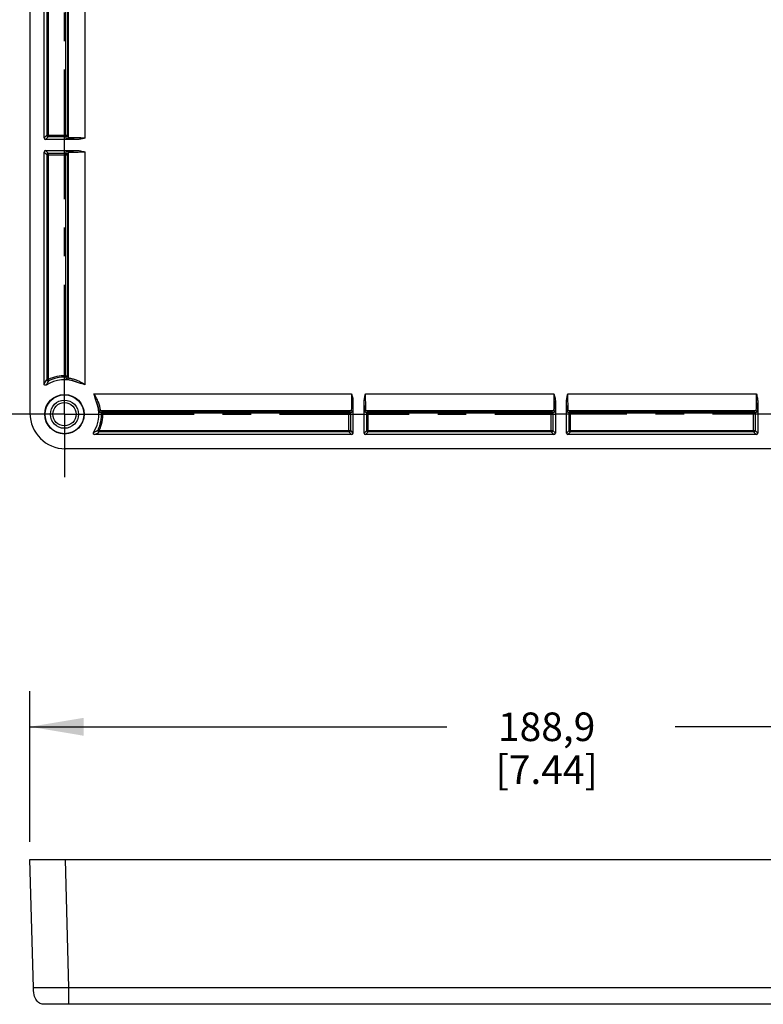
# Model space of a CAD drawing. Units: inches. Extents: x 0.7 to 21.3, y 0.5 to 16.
# Drawn here: x 4.1 to 6.7, y 8.7 to 12.1 of the extents above; entities that cross this region are included whole.
import ezdxf

# ---------------------------------------------------------------- set-up
doc = ezdxf.new("R2010")
doc.units = ezdxf.units.IN
doc.header["$LTSCALE"] = 1.21
doc.header["$MEASUREMENT"] = 0
doc.linetypes.add('CENTER', pattern=[0.6, 0.375, -0.075, 0.075, -0.075])
doc.layers.get('0').update_dxf_attribs({"linetype": 'CONTINUOUS'})
doc.layers.add('DEFAULT_1', color=7, linetype='CENTER')
doc.layers.add('SCHEME_DIMS', color=7, linetype='CONTINUOUS')
doc.dimstyles.new('DIMSTYLE_1', dxfattribs={"dimtxt": 0.1, "dimasz": 0.1875, "dimexe": 0.18, "dimexo": 0.0625, "dimgap": 0.09, "dimtad": 0, "dimtih": 1, "dimtoh": 1, "dimdec": 1, "dimlfac": 2, "dimzin": 4, "dimdsep": 46, "dimtxsty": 'STANDARD', "dimblk": '_FILLED', "dimblk1": '_FILLED', "dimblk2": '_FILLED', "dimcen": 0.09, "dimadec": 0, "dimazin": 0, "dimtp": 0.1, "dimtm": 0.1, "dimtfac": 1, "dimtdec": 1, "dimtofl": 0, "dimtmove": 0, "dimatfit": 3, "dimldrblk": '_FILLED', "dimfxl": 1, "dimtolj": 1, "dimtzin": 4, "dimarcsym": 0})

# ---------------------------------------------------------------- blocks, each defined once
blk = doc.blocks.new('_FILLED')
at = {"color": 0, "linetype": 'BYBLOCK'}
blk.add_solid([(0, 0), (-1, 0.167), (-1, -0.167)], dxfattribs=at)
blk = doc.blocks.new('*D1')
at = {"layer": 'SCHEME_DIMS', "color": 2, "linetype": 'CONTINUOUS'}
for p, q in [((4.1196, 9.2604), (4.1196, 9.7883)), ((7.8387, 9.2604), (7.8387, 9.7883)), ((4.1196, 9.6633), (5.5792, 9.6633)), ((7.8387, 9.6633), (6.3792, 9.6633))]:
    blk.add_line(p, q, dxfattribs=at)
at = {"layer": 'SCHEME_DIMS', "color": 2, "linetype": 'CONTINUOUS', "xscale": 0.1875, "yscale": 0.1875, "zscale": 0.1875, "rotation": 180}
blk.add_blockref('_FILLED', (4.1196, 9.6633), dxfattribs=at)
at = {"layer": 'SCHEME_DIMS', "color": 2, "linetype": 'CONTINUOUS', "xscale": 0.1875, "yscale": 0.1875, "zscale": 0.1875}
blk.add_blockref('_FILLED', (7.8387, 9.6633), dxfattribs=at)
at = {"layer": 'SCHEME_DIMS', "color": 2, "linetype": 'CONTINUOUS', "insert": (5.9292, 9.7133), "char_height": 0.1, "width": 0.6, "attachment_point": 2, "line_spacing_factor": 0.9}
blk.add_mtext('188,9\\P[7.44]', dxfattribs=at)

msp = doc.modelspace()

# ---------------------------------------------------------------- linework, layer by layer
at = {"color": 7, "linetype": 'CONTINUOUS'}
for p, q in [((4.1196, 14.0589), (4.1196, 10.7615)), ((4.1688, 11.7262), (4.1688, 12.3856)), ((4.2504, 12.3763), (4.2504, 11.7355)), ((4.2877, 11.7212), (4.1737, 11.7212)), ((4.1688, 10.8646), (4.1688, 11.6769)), ((4.1737, 11.6819), (4.2877, 11.6819)), ((4.2504, 11.6676), (4.2504, 10.8929)), ((5.2509, 10.8057), (5.2509, 10.6917)), ((5.2903, 10.6917), (5.2903, 10.8057)), ((5.9596, 10.8057), (5.9596, 10.6917)), ((5.9989, 10.6917), (5.9989, 10.8057)), ((6.6682, 10.8057), (6.6682, 10.6917)), ((4.375, 10.7683), (5.2367, 10.7683)), ((5.3045, 10.7683), (5.9453, 10.7683)), ((6.0132, 10.7683), (6.654, 10.7683)), ((5.246, 10.6868), (4.3467, 10.6868)), ((5.9547, 10.6868), (5.2952, 10.6868)), ((6.6633, 10.6868), (6.0039, 10.6868)), ((7.7147, 10.6376), (4.2436, 10.6376)), ((4.1314, 8.7491), (4.1196, 9.1979)), ((4.1196, 9.1979), (7.8387, 9.1979)), ((7.7876, 8.6911), (4.1707, 8.6911))]:
    msp.add_line(p, q, dxfattribs=at)
at = {"color": 9, "linetype": 'CONTINUOUS'}
for p, q in [((4.253, 12.3841), (4.253, 11.7277)), ((4.312, 12.3857), (4.312, 11.726)), ((4.1781, 12.3763), (4.1781, 11.7355)), ((4.1831, 12.3812), (4.1831, 11.7305)), ((4.2454, 11.7305), (4.2454, 12.3812)), ((4.1781, 11.7355), (4.1688, 11.7262)), ((4.1831, 11.7305), (4.1737, 11.7212)), ((4.1781, 11.7355), (4.2504, 11.7355)), ((4.2454, 11.7305), (4.1831, 11.7305)), ((4.248, 11.7228), (4.2454, 11.7305)), ((4.253, 11.7277), (4.2504, 11.7355)), ((4.1688, 11.6769), (4.1781, 11.6676)), ((4.1737, 11.6819), (4.1831, 11.6726)), ((4.1781, 11.6676), (4.1781, 10.8803)), ((4.1781, 11.6676), (4.2504, 11.6676)), ((4.1831, 11.6726), (4.1831, 10.8803)), ((4.1831, 11.6726), (4.2454, 11.6726)), ((4.2454, 11.6726), (4.248, 11.6803)), ((4.2454, 10.8929), (4.2454, 11.6726)), ((4.2504, 11.6676), (4.253, 11.6754)), ((4.253, 11.6754), (4.253, 10.885)), ((4.312, 11.6771), (4.312, 10.8611)), ((4.1781, 10.8803), (4.1831, 10.8803)), ((4.1831, 10.8803), (4.1851, 10.8758)), ((4.2453, 10.888), (4.2454, 10.8929)), ((4.2454, 10.8929), (4.2504, 10.8929)), ((4.3431, 10.83), (5.2461, 10.83)), ((5.2951, 10.83), (5.9548, 10.83)), ((6.0037, 10.83), (6.6634, 10.83)), ((4.3671, 10.7709), (5.2445, 10.7709)), ((4.375, 10.7634), (4.3701, 10.7632)), ((4.375, 10.7683), (4.375, 10.7634)), ((4.375, 10.7634), (5.2416, 10.7634)), ((5.2445, 10.7709), (5.2367, 10.7683)), ((5.2367, 10.6961), (5.2367, 10.7683)), ((5.2494, 10.766), (5.2416, 10.7634)), ((5.2416, 10.7634), (5.2416, 10.701)), ((5.2996, 10.7634), (5.2918, 10.766)), ((5.3045, 10.7683), (5.2967, 10.7709)), ((5.2967, 10.7709), (5.9531, 10.7709)), ((5.2996, 10.7634), (5.9503, 10.7634)), ((5.2996, 10.701), (5.2996, 10.7634)), ((5.3045, 10.6961), (5.3045, 10.7683)), ((5.9531, 10.7709), (5.9453, 10.7683)), ((5.9453, 10.6961), (5.9453, 10.7683)), ((5.958, 10.766), (5.9503, 10.7634)), ((5.9503, 10.7634), (5.9503, 10.701)), ((6.0083, 10.7634), (6.0005, 10.766)), ((6.0054, 10.7709), (6.6618, 10.7709)), ((6.0132, 10.7683), (6.0054, 10.7709)), ((6.0083, 10.7634), (6.6589, 10.7634)), ((6.0083, 10.701), (6.0083, 10.7634)), ((6.0132, 10.6961), (6.0132, 10.7683)), ((6.6618, 10.7709), (6.654, 10.7683)), ((6.654, 10.6961), (6.654, 10.7683)), ((6.6667, 10.766), (6.6589, 10.7634)), ((6.6589, 10.7634), (6.6589, 10.701)), ((4.3579, 10.7031), (4.3623, 10.701)), ((4.3623, 10.701), (4.3623, 10.6961)), ((4.3623, 10.701), (5.2416, 10.701)), ((5.2367, 10.6961), (4.3623, 10.6961)), ((5.2367, 10.6961), (5.246, 10.6868)), ((5.2416, 10.701), (5.2509, 10.6917)), ((5.2903, 10.6917), (5.2996, 10.701)), ((5.2952, 10.6868), (5.3045, 10.6961)), ((5.2996, 10.701), (5.9503, 10.701)), ((5.9453, 10.6961), (5.3045, 10.6961)), ((5.9453, 10.6961), (5.9547, 10.6868)), ((5.9503, 10.701), (5.9596, 10.6917)), ((5.9989, 10.6917), (6.0083, 10.701)), ((6.0039, 10.6868), (6.0132, 10.6961)), ((6.0083, 10.701), (6.6589, 10.701)), ((6.654, 10.6961), (6.0132, 10.6961)), ((6.654, 10.6961), (6.6633, 10.6868)), ((6.6589, 10.701), (6.6682, 10.6917)), ((4.2553, 8.7491), (4.2436, 9.1979)), ((4.2553, 8.6911), (4.2553, 8.7491)), ((7.703, 8.7491), (4.2553, 8.7491))]:
    msp.add_line(p, q, dxfattribs=at)
for points in [[(4.1781, 11.7355), (4.1782, 11.7346), (4.1784, 11.7338), (4.1788, 11.733), (4.1793, 11.7323), (4.1799, 11.7317), (4.1806, 11.7312), (4.1814, 11.7308), (4.1822, 11.7306), (4.1831, 11.7305)], [(4.2504, 11.7355), (4.2503, 11.7346), (4.2501, 11.7338), (4.2497, 11.733), (4.2492, 11.7323), (4.2486, 11.7317), (4.2479, 11.7312), (4.2471, 11.7308), (4.2463, 11.7306), (4.2454, 11.7305)], [(4.253, 11.7277), (4.2529, 11.7268), (4.2527, 11.726), (4.2523, 11.7252), (4.2518, 11.7245), (4.2512, 11.7239), (4.2505, 11.7234), (4.2497, 11.7231), (4.2489, 11.7228), (4.248, 11.7228)], [(4.2532, 11.7221), (4.2514, 11.7222), (4.25, 11.7224), (4.2489, 11.7225), (4.2483, 11.7226), (4.248, 11.7228)], [(4.2577, 11.727), (4.256, 11.7272), (4.2547, 11.7273), (4.2538, 11.7274), (4.2532, 11.7276), (4.253, 11.7277)], [(4.2877, 11.7212), (4.2832, 11.7213), (4.2789, 11.7213), (4.2747, 11.7214), (4.2708, 11.7215), (4.2671, 11.7216), (4.2637, 11.7217), (4.2606, 11.7218), (4.2578, 11.7219), (4.2553, 11.722), (4.2532, 11.7221)], [(4.312, 11.726), (4.3071, 11.726), (4.3023, 11.726), (4.2974, 11.7261), (4.2927, 11.7261), (4.2881, 11.7262), (4.2837, 11.7262), (4.2795, 11.7263), (4.2755, 11.7264), (4.2718, 11.7265), (4.2683, 11.7266), (4.2651, 11.7267), (4.2623, 11.7268), (4.2598, 11.7269), (4.2577, 11.727)], [(4.1831, 11.6726), (4.1822, 11.6725), (4.1814, 11.6723), (4.1806, 11.6719), (4.1799, 11.6714), (4.1793, 11.6708), (4.1788, 11.6701), (4.1784, 11.6693), (4.1782, 11.6685), (4.1781, 11.6676)], [(4.2454, 11.6726), (4.2463, 11.6725), (4.2471, 11.6723), (4.2479, 11.6719), (4.2486, 11.6714), (4.2492, 11.6708), (4.2497, 11.6701), (4.2501, 11.6693), (4.2503, 11.6685), (4.2504, 11.6676)], [(4.248, 11.6803), (4.2483, 11.6805), (4.2489, 11.6806), (4.25, 11.6807), (4.2514, 11.6808), (4.2532, 11.681)], [(4.248, 11.6803), (4.2489, 11.6803), (4.2497, 11.68), (4.2505, 11.6797), (4.2512, 11.6792), (4.2518, 11.6786), (4.2523, 11.6779), (4.2527, 11.6771), (4.2529, 11.6763), (4.253, 11.6754)], [(4.253, 11.6754), (4.2532, 11.6755), (4.2538, 11.6757), (4.2547, 11.6758), (4.256, 11.6759), (4.2577, 11.676)], [(4.2532, 11.681), (4.2551, 11.6811), (4.2573, 11.6812), (4.2598, 11.6813), (4.2625, 11.6814), (4.2655, 11.6815), (4.2687, 11.6815), (4.2722, 11.6816), (4.2758, 11.6817), (4.2796, 11.6818), (4.2836, 11.6818), (4.2877, 11.6819)], [(4.2577, 11.676), (4.2598, 11.6762), (4.2623, 11.6763), (4.2651, 11.6764), (4.2683, 11.6765), (4.2718, 11.6766), (4.2755, 11.6767), (4.2795, 11.6768), (4.2837, 11.6769), (4.2881, 11.6769), (4.2927, 11.677), (4.2974, 11.677), (4.3023, 11.677), (4.3071, 11.6771), (4.312, 11.6771)], [(4.1781, 10.8803), (4.1761, 10.8771), (4.1743, 10.8741), (4.1727, 10.8713), (4.1712, 10.8688), (4.1699, 10.8666), (4.1688, 10.8646)], [(4.1851, 10.8758), (4.1832, 10.8727), (4.1815, 10.8697), (4.18, 10.867), (4.1786, 10.8646), (4.1774, 10.8624), (4.1764, 10.8605)], [(4.1781, 10.8803), (4.1782, 10.8794), (4.1785, 10.8785), (4.1789, 10.8777), (4.1794, 10.877), (4.18, 10.8764), (4.1808, 10.8759), (4.1816, 10.8756), (4.1825, 10.8754), (4.1834, 10.8754), (4.1843, 10.8755), (4.1851, 10.8758)], [(4.2504, 10.8929), (4.2503, 10.8921), (4.2501, 10.8912), (4.2497, 10.8904), (4.2492, 10.8897), (4.2485, 10.8891), (4.2478, 10.8886), (4.247, 10.8883), (4.2461, 10.8881), (4.2453, 10.888)], [(4.2477, 10.8801), (4.2469, 10.8827), (4.2461, 10.8854), (4.2453, 10.888)], [(4.253, 10.885), (4.2529, 10.8842), (4.2527, 10.8835), (4.2524, 10.8827), (4.2519, 10.882), (4.2514, 10.8814), (4.2508, 10.8809), (4.2501, 10.8806), (4.2493, 10.8803), (4.2485, 10.8801), (4.2477, 10.8801)], [(4.2532, 10.879), (4.2513, 10.8793), (4.2498, 10.8796), (4.2487, 10.8798), (4.248, 10.88), (4.2477, 10.8801)], [(4.253, 10.885), (4.2521, 10.8876), (4.2512, 10.8903), (4.2504, 10.8929)], [(4.2582, 10.8839), (4.2564, 10.8842), (4.2549, 10.8845), (4.2539, 10.8847), (4.2532, 10.8849), (4.253, 10.885)], [(4.2859, 10.8699), (4.2818, 10.8715), (4.2779, 10.8729), (4.2741, 10.8741), (4.2705, 10.8752), (4.267, 10.8761), (4.2637, 10.8769), (4.2607, 10.8776), (4.2579, 10.8782), (4.2554, 10.8786), (4.2532, 10.879)], [(4.312, 10.8611), (4.3075, 10.8643), (4.3031, 10.8672), (4.2989, 10.8697), (4.2947, 10.872), (4.2906, 10.874), (4.2866, 10.8757), (4.2827, 10.8773), (4.2789, 10.8787), (4.2753, 10.8798), (4.2719, 10.8808), (4.2686, 10.8817), (4.2656, 10.8824), (4.2628, 10.883), (4.2604, 10.8835), (4.2582, 10.8839)], [(4.3659, 10.7761), (4.3655, 10.7783), (4.365, 10.7808), (4.3644, 10.7836), (4.3637, 10.7866), (4.3629, 10.7899), (4.3619, 10.7933), (4.3607, 10.7969), (4.3593, 10.8007), (4.3578, 10.8045), (4.356, 10.8085), (4.354, 10.8126), (4.3517, 10.8168), (4.3492, 10.8211), (4.3463, 10.8255), (4.3431, 10.83)], [(4.361, 10.7711), (4.3607, 10.7733), (4.3602, 10.7758), (4.3596, 10.7786), (4.359, 10.7817), (4.3582, 10.785), (4.3573, 10.7884), (4.3562, 10.7921), (4.3549, 10.7959), (4.3535, 10.7998), (4.3519, 10.8038)], [(5.2461, 10.83), (5.2461, 10.8251), (5.2461, 10.8202), (5.2461, 10.8154), (5.246, 10.8107), (5.246, 10.8061), (5.2459, 10.8017), (5.2458, 10.7974), (5.2458, 10.7934), (5.2457, 10.7897), (5.2456, 10.7862), (5.2455, 10.7831), (5.2453, 10.7803), (5.2452, 10.7778), (5.2451, 10.7757)], [(5.2509, 10.8057), (5.2509, 10.8012), (5.2508, 10.7968), (5.2507, 10.7927), (5.2506, 10.7887), (5.2506, 10.7851), (5.2505, 10.7816), (5.2504, 10.7785), (5.2503, 10.7757), (5.2501, 10.7732), (5.25, 10.7711)], [(5.2912, 10.7711), (5.2911, 10.773), (5.291, 10.7752), (5.2909, 10.7777), (5.2908, 10.7805), (5.2907, 10.7835), (5.2906, 10.7867), (5.2905, 10.7901), (5.2905, 10.7938), (5.2904, 10.7976), (5.2903, 10.8016), (5.2903, 10.8057)], [(5.2961, 10.7757), (5.296, 10.7778), (5.2958, 10.7803), (5.2957, 10.7831), (5.2956, 10.7862), (5.2955, 10.7897), (5.2954, 10.7934), (5.2954, 10.7974), (5.2953, 10.8017), (5.2952, 10.8061), (5.2952, 10.8107), (5.2951, 10.8154), (5.2951, 10.8202), (5.2951, 10.8251), (5.2951, 10.83)], [(5.9548, 10.83), (5.9548, 10.8251), (5.9548, 10.8202), (5.9547, 10.8154), (5.9547, 10.8107), (5.9546, 10.8061), (5.9546, 10.8017), (5.9545, 10.7974), (5.9544, 10.7934), (5.9543, 10.7897), (5.9542, 10.7862), (5.9541, 10.7831), (5.954, 10.7803), (5.9539, 10.7778), (5.9538, 10.7757)], [(5.9596, 10.8057), (5.9595, 10.8012), (5.9595, 10.7968), (5.9594, 10.7927), (5.9593, 10.7887), (5.9592, 10.7851), (5.9591, 10.7816), (5.959, 10.7785), (5.9589, 10.7757), (5.9588, 10.7732), (5.9587, 10.7711)], [(5.9998, 10.7711), (5.9997, 10.773), (5.9996, 10.7752), (5.9995, 10.7777), (5.9994, 10.7805), (5.9993, 10.7835), (5.9993, 10.7867), (5.9992, 10.7901), (5.9991, 10.7938), (5.999, 10.7976), (5.999, 10.8016), (5.9989, 10.8057)], [(6.0048, 10.7757), (6.0046, 10.7778), (6.0045, 10.7803), (6.0044, 10.7831), (6.0043, 10.7862), (6.0042, 10.7897), (6.0041, 10.7934), (6.004, 10.7974), (6.0039, 10.8017), (6.0039, 10.8061), (6.0038, 10.8107), (6.0038, 10.8154), (6.0038, 10.8202), (6.0037, 10.8251), (6.0037, 10.83)], [(6.6634, 10.83), (6.6634, 10.8251), (6.6634, 10.8202), (6.6634, 10.8154), (6.6633, 10.8107), (6.6633, 10.8061), (6.6632, 10.8017), (6.6632, 10.7974), (6.6631, 10.7934), (6.663, 10.7897), (6.6629, 10.7862), (6.6628, 10.7831), (6.6627, 10.7803), (6.6625, 10.7778), (6.6624, 10.7757)], [(6.6682, 10.8057), (6.6682, 10.8012), (6.6681, 10.7968), (6.668, 10.7927), (6.668, 10.7887), (6.6679, 10.7851), (6.6678, 10.7816), (6.6677, 10.7785), (6.6676, 10.7757), (6.6675, 10.7732), (6.6673, 10.7711)], [(4.3622, 10.7657), (4.362, 10.766), (4.3618, 10.7666), (4.3616, 10.7677), (4.3613, 10.7692), (4.361, 10.7711)], [(4.3622, 10.7657), (4.3622, 10.7665), (4.3623, 10.7673), (4.3626, 10.768), (4.363, 10.7687), (4.3635, 10.7694), (4.3641, 10.7699), (4.3648, 10.7703), (4.3655, 10.7707), (4.3663, 10.7709), (4.3671, 10.7709)], [(4.3701, 10.7632), (4.3674, 10.7641), (4.3648, 10.7649), (4.3622, 10.7657)], [(4.3671, 10.7709), (4.3669, 10.7712), (4.3667, 10.7718), (4.3665, 10.7729), (4.3662, 10.7743), (4.3659, 10.7761)], [(4.375, 10.7683), (4.3723, 10.7692), (4.3697, 10.7701), (4.3671, 10.7709)], [(4.3701, 10.7632), (4.3701, 10.7641), (4.3703, 10.7649), (4.3707, 10.7658), (4.3711, 10.7665), (4.3718, 10.7671), (4.3725, 10.7676), (4.3733, 10.768), (4.3741, 10.7682), (4.375, 10.7683)], [(5.2367, 10.7683), (5.2375, 10.7683), (5.2384, 10.768), (5.2391, 10.7677), (5.2398, 10.7672), (5.2405, 10.7666), (5.2409, 10.7659), (5.2413, 10.7651), (5.2415, 10.7643), (5.2416, 10.7634)], [(5.2451, 10.7757), (5.245, 10.774), (5.2448, 10.7727), (5.2447, 10.7717), (5.2446, 10.7711), (5.2445, 10.7709)], [(5.2445, 10.7709), (5.2453, 10.7708), (5.2461, 10.7706), (5.2469, 10.7703), (5.2476, 10.7698), (5.2482, 10.7692), (5.2487, 10.7685), (5.2491, 10.7677), (5.2493, 10.7669), (5.2494, 10.766)], [(5.25, 10.7711), (5.2499, 10.7693), (5.2498, 10.7679), (5.2496, 10.7669), (5.2495, 10.7662), (5.2494, 10.766)], [(5.2918, 10.766), (5.2917, 10.7662), (5.2916, 10.7669), (5.2914, 10.7679), (5.2913, 10.7693), (5.2912, 10.7711)], [(5.2918, 10.766), (5.2919, 10.7669), (5.2921, 10.7677), (5.2925, 10.7685), (5.293, 10.7692), (5.2936, 10.7698), (5.2943, 10.7703), (5.2951, 10.7706), (5.2959, 10.7708), (5.2967, 10.7709)], [(5.2967, 10.7709), (5.2966, 10.7711), (5.2965, 10.7717), (5.2963, 10.7727), (5.2962, 10.774), (5.2961, 10.7757)], [(5.2996, 10.7634), (5.2997, 10.7643), (5.2999, 10.7651), (5.3002, 10.7659), (5.3007, 10.7666), (5.3013, 10.7672), (5.302, 10.7677), (5.3028, 10.768), (5.3037, 10.7683), (5.3045, 10.7683)], [(5.9453, 10.7683), (5.9462, 10.7683), (5.947, 10.768), (5.9478, 10.7677), (5.9485, 10.7672), (5.9491, 10.7666), (5.9496, 10.7659), (5.95, 10.7651), (5.9502, 10.7643), (5.9503, 10.7634)], [(5.9538, 10.7757), (5.9536, 10.774), (5.9535, 10.7727), (5.9534, 10.7717), (5.9532, 10.7711), (5.9531, 10.7709)], [(5.9531, 10.7709), (5.954, 10.7708), (5.9548, 10.7706), (5.9556, 10.7703), (5.9563, 10.7698), (5.9569, 10.7692), (5.9574, 10.7685), (5.9577, 10.7677), (5.958, 10.7669), (5.958, 10.766)], [(5.9587, 10.7711), (5.9586, 10.7693), (5.9584, 10.7679), (5.9583, 10.7669), (5.9582, 10.7662), (5.958, 10.766)], [(6.0005, 10.766), (6.0003, 10.7662), (6.0002, 10.7669), (6.0001, 10.7679), (6, 10.7693), (5.9998, 10.7711)], [(6.0005, 10.766), (6.0006, 10.7669), (6.0008, 10.7677), (6.0011, 10.7685), (6.0016, 10.7692), (6.0022, 10.7698), (6.0029, 10.7703), (6.0037, 10.7706), (6.0045, 10.7708), (6.0054, 10.7709)], [(6.0054, 10.7709), (6.0053, 10.7711), (6.0051, 10.7717), (6.005, 10.7727), (6.0049, 10.774), (6.0048, 10.7757)], [(6.0083, 10.7634), (6.0083, 10.7643), (6.0085, 10.7651), (6.0089, 10.7659), (6.0094, 10.7666), (6.01, 10.7672), (6.0107, 10.7677), (6.0115, 10.768), (6.0123, 10.7683), (6.0132, 10.7683)], [(6.654, 10.7683), (6.6549, 10.7683), (6.6557, 10.768), (6.6565, 10.7677), (6.6572, 10.7672), (6.6578, 10.7666), (6.6583, 10.7659), (6.6586, 10.7651), (6.6589, 10.7643), (6.6589, 10.7634)], [(6.6624, 10.7757), (6.6623, 10.774), (6.6622, 10.7727), (6.662, 10.7717), (6.6619, 10.7711), (6.6618, 10.7709)], [(6.6618, 10.7709), (6.6626, 10.7708), (6.6635, 10.7706), (6.6642, 10.7703), (6.6649, 10.7698), (6.6655, 10.7692), (6.666, 10.7685), (6.6664, 10.7677), (6.6666, 10.7669), (6.6667, 10.766)], [(6.6673, 10.7711), (6.6672, 10.7693), (6.6671, 10.7679), (6.667, 10.7669), (6.6668, 10.7662), (6.6667, 10.766)], [(4.3425, 10.6943), (4.3445, 10.6954), (4.3467, 10.6966), (4.3491, 10.6979), (4.3518, 10.6995), (4.3547, 10.7012), (4.3579, 10.7031)], [(4.3467, 10.6868), (4.3487, 10.6879), (4.3509, 10.6892), (4.3534, 10.6906), (4.3562, 10.6923), (4.3592, 10.6941), (4.3623, 10.6961)], [(4.3623, 10.6961), (4.3614, 10.6962), (4.3606, 10.6964), (4.3598, 10.6968), (4.359, 10.6973), (4.3584, 10.698), (4.358, 10.6988), (4.3576, 10.6996), (4.3574, 10.7005), (4.3574, 10.7014), (4.3576, 10.7023), (4.3579, 10.7031)], [(5.2416, 10.701), (5.2415, 10.7002), (5.2413, 10.6993), (5.2409, 10.6986), (5.2405, 10.6978), (5.2398, 10.6972), (5.2391, 10.6967), (5.2384, 10.6964), (5.2375, 10.6962), (5.2367, 10.6961)], [(5.3045, 10.6961), (5.3037, 10.6962), (5.3028, 10.6964), (5.3021, 10.6967), (5.3013, 10.6972), (5.3007, 10.6978), (5.3003, 10.6986), (5.2999, 10.6993), (5.2997, 10.7002), (5.2996, 10.701)], [(5.9503, 10.701), (5.9502, 10.7002), (5.95, 10.6993), (5.9496, 10.6986), (5.9491, 10.6978), (5.9485, 10.6972), (5.9478, 10.6967), (5.947, 10.6964), (5.9462, 10.6962), (5.9453, 10.6961)], [(6.0132, 10.6961), (6.0123, 10.6962), (6.0115, 10.6964), (6.0107, 10.6967), (6.01, 10.6972), (6.0094, 10.6978), (6.0089, 10.6986), (6.0085, 10.6993), (6.0083, 10.7002), (6.0083, 10.701)], [(6.6589, 10.701), (6.6589, 10.7002), (6.6586, 10.6993), (6.6583, 10.6986), (6.6578, 10.6978), (6.6572, 10.6972), (6.6565, 10.6967), (6.6557, 10.6964), (6.6549, 10.6962), (6.654, 10.6961)], [(4.2553, 8.7491), (4.2456, 8.749), (4.236, 8.7489), (4.2264, 8.7489), (4.217, 8.7488), (4.2079, 8.7488), (4.1991, 8.7487), (4.1906, 8.7487), (4.1825, 8.7487), (4.1748, 8.7487), (4.1677, 8.7487), (4.1611, 8.7487), (4.155, 8.7487), (4.1496, 8.7487), (4.1449, 8.7487), (4.1408, 8.7488), (4.1374, 8.7488), (4.1348, 8.7489), (4.1329, 8.7489), (4.1318, 8.749), (4.1314, 8.7491)]]:
    msp.add_lwpolyline(points, dxfattribs=at)
at = {"color": 7, "linetype": 'CONTINUOUS'}
for points in [[(4.312, 11.726), (4.3078, 11.7248), (4.3038, 11.7237), (4.3001, 11.7229), (4.2967, 11.7221), (4.2934, 11.7216), (4.2904, 11.7213), (4.2877, 11.7212)], [(4.2877, 11.6819), (4.2904, 11.6818), (4.2934, 11.6815), (4.2966, 11.6809), (4.3001, 11.6802), (4.3038, 11.6793), (4.3078, 11.6783), (4.312, 11.6771)], [(4.312, 10.8611), (4.3065, 10.8631), (4.3015, 10.8647), (4.297, 10.8661), (4.2929, 10.8674), (4.2892, 10.8686), (4.2859, 10.8699)], [(4.1764, 10.8605), (4.1756, 10.8601), (4.1749, 10.8598), (4.1741, 10.8597), (4.1733, 10.8597), (4.1725, 10.8599), (4.1717, 10.8602), (4.171, 10.8605), (4.1704, 10.861), (4.1698, 10.8616), (4.1694, 10.8623), (4.1691, 10.8631), (4.1689, 10.8638), (4.1688, 10.8646)], [(4.3519, 10.8038), (4.3506, 10.8072), (4.3494, 10.811), (4.3481, 10.8151), (4.3467, 10.8196), (4.3451, 10.8246), (4.3431, 10.83)], [(5.2461, 10.83), (5.2473, 10.8257), (5.2484, 10.8218), (5.2493, 10.8181), (5.25, 10.8146), (5.2505, 10.8114), (5.2508, 10.8084), (5.2509, 10.8057)], [(5.2903, 10.8057), (5.2904, 10.8084), (5.2907, 10.8114), (5.2912, 10.8146), (5.2919, 10.8181), (5.2928, 10.8218), (5.2939, 10.8257), (5.2951, 10.83)], [(5.9548, 10.83), (5.956, 10.8257), (5.9571, 10.8218), (5.958, 10.8181), (5.9587, 10.8146), (5.9592, 10.8114), (5.9595, 10.8084), (5.9596, 10.8057)], [(5.9989, 10.8057), (5.999, 10.8084), (5.9993, 10.8114), (5.9999, 10.8146), (6.0006, 10.8181), (6.0015, 10.8218), (6.0025, 10.8257), (6.0037, 10.83)], [(6.6634, 10.83), (6.6647, 10.8257), (6.6657, 10.8218), (6.6666, 10.8181), (6.6673, 10.8146), (6.6678, 10.8114), (6.6681, 10.8084), (6.6682, 10.8057)], [(4.3467, 10.6868), (4.3459, 10.6868), (4.3451, 10.687), (4.3444, 10.6874), (4.3437, 10.6878), (4.3431, 10.6883), (4.3426, 10.689), (4.3422, 10.6897), (4.3419, 10.6904), (4.3418, 10.6912), (4.3418, 10.692), (4.3419, 10.6928), (4.3421, 10.6936), (4.3425, 10.6943)], [(4.1707, 8.6911), (4.1662, 8.6913), (4.1622, 8.6919), (4.1586, 8.6928), (4.1554, 8.6941), (4.1524, 8.6956), (4.1496, 8.6974), (4.147, 8.6996), (4.1445, 8.7022), (4.1422, 8.7052), (4.14, 8.7088), (4.1379, 8.7132), (4.1359, 8.7183), (4.1342, 8.7244), (4.1329, 8.7315), (4.1319, 8.7397), (4.1314, 8.7491)]]:
    msp.add_lwpolyline(points, dxfattribs=at)
for radius in [0.0692, 0.068, 0.0492, 0.0407]:
    msp.add_circle((4.2403, 10.7582), radius, dxfattribs=at)
for start, end in [(67.7895, 122.0201), (327.9799, 22.2105)]:
    msp.add_arc((4.2403, 10.7582), 0.1206, start, end, dxfattribs=at)
at = {"color": 9, "linetype": 'CONTINUOUS'}
for radius, start, end in [(0.1348, 87.8033, 115.1226), (0.1299, 87.8033, 115.1226), (0.1299, 334.8771, 2.1967), (0.1348, 334.8774, 2.1967)]:
    msp.add_arc((4.2403, 10.7582), radius, start, end, dxfattribs=at)
at = {"color": 7, "linetype": 'CONTINUOUS'}
for centre, major_axis, start_param, end_param in [((4.1737, 11.7262), (0.00348, 0.00348), 2.356537, 3.926648), ((4.1737, 11.6769), (0.00348, -0.00348), 2.356537, 3.926648), ((4.2437, 10.7616), (0.0878, 0.0878), 2.356537, 3.926648), ((5.246, 10.6917), (0.00348, -0.00348), -0.785056, 0.785056), ((5.2952, 10.6917), (0.00348, 0.00348), 2.356537, 3.926648), ((5.9547, 10.6917), (0.00348, -0.00348), -0.785056, 0.785056), ((6.0039, 10.6917), (0.00348, 0.00348), 2.356537, 3.926648), ((6.6633, 10.6917), (0.00348, -0.00348), -0.785056, 0.785056)]:
    msp.add_ellipse(centre, major_axis=major_axis, ratio=0.999315, start_param=start_param, end_param=end_param, dxfattribs=at)
at = {"layer": 'DEFAULT_1', "color": 7, "linetype": 'CENTER'}
for p, q in [((4.2403, 10.7582), (4.2403, 12.3634)), ((4.2403, 10.7582), (4.0197, 10.7582)), ((4.2403, 10.7582), (4.2403, 10.5377)), ((4.2403, 10.7582), (5.9575, 10.7582)), ((7.718, 10.7582), (5.9575, 10.7582))]:
    msp.add_line(p, q, dxfattribs=at)

# ---------------------------------------------------------------- dimensions: what is measured, and where the dimension line sits
at = {"layer": 'SCHEME_DIMS', "color": 2, "linetype": 'CONTINUOUS'}
dim = msp.add_linear_dim(base=(4.1196, 9.6633), p1=(7.8387, 9.2604), p2=(4.1196, 9.2604), angle=180, dimstyle='DIMSTYLE_1', dxfattribs=at)
dim.commit()
dim.dimension.update_dxf_attribs({"geometry": '*D1', "text_midpoint": (5.8292, 9.5883), "dimtype": 160})

doc.saveas('drawing.dxf')
